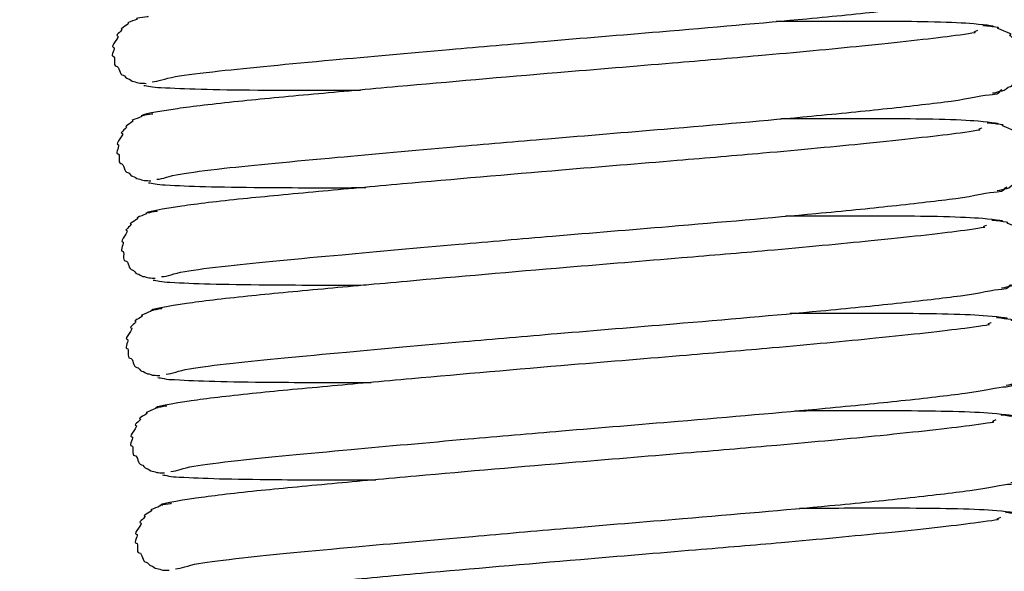
# Model space of a CAD drawing. Units: millimetres. Extents: x 847 to 12612, y -6787 to 3663.
# Drawn here: x 3106 to 3121, y -6331 to -6322 of the extents above; entities that cross this region are included whole.
import ezdxf

# ---------------------------------------------------------------- set-up
doc = ezdxf.new("R2010")
doc.units = ezdxf.units.MM
doc.header["$MEASUREMENT"] = 0
doc.layers.add('0_Ном._пера__1', color=7, linetype='Continuous', lineweight=15)
doc.layers.add('D13_40_13_00_TAZ_Ном._пера__21', color=7, linetype='Continuous', lineweight=30)
doc.styles.add('СГЕНЕРИР_СТИЛЬ_1', font='arial.ttf')
doc.dimstyles.new('СГЕНЕРИР_СТИЛЬ__3', dxfattribs={"dimtxt": 45.999999, "dimasz": 36.714976, "dimexe": 0.18, "dimexo": 0.0625, "dimgap": 0, "dimtad": 1, "dimtih": 1, "dimtoh": 1, "dimdec": 0, "dimzin": 0, "dimdsep": 46, "dimtxsty": 'СГЕНЕРИР_СТИЛЬ_1', "dimblk": 'ARROWHEAD_3', "dimblk1": 'ARROWHEAD_3', "dimblk2": 'ARROWHEAD_3', "dimcen": 0.09, "dimclrd": 7, "dimclre": 7, "dimclrt": 7, "dimazin": 0, "dimtfac": 1, "dimtdec": 4, "dimtmove": 0, "dimatfit": 3, "dimfxl": 0, "dimtolj": 1, "dimtzin": 0, "dimarcsym": 0})

# ---------------------------------------------------------------- blocks, each defined once
blk = doc.blocks.new('*D67')
at = {"layer": '0_Ном._пера__1', "color": 7, "linetype": 'Continuous', "lineweight": 15}
for p, q in [((2619.833, -6786.996), (2619.833, -6714.533)), ((3255.505, -6786.996), (3255.505, -6714.533)), ((2619.833, -6750.765), (2657.153, -6740.765)), ((3255.505, -6750.765), (3218.185, -6740.765)), ((2619.833, -6750.765), (3255.505, -6750.765)), ((2619.833, -6750.765), (2657.153, -6760.765)), ((3255.505, -6750.765), (3218.185, -6760.765))]:
    blk.add_line(p, q, dxfattribs=at)
at = {"layer": '0_Ном._пера__1', "color": 7, "lineweight": 15, "insert": (2885.307, -6741.565), "char_height": 46, "attachment_point": 7, "style": 'СГЕНЕРИР_СТИЛЬ_1'}
blk.add_mtext('\\A1;639', dxfattribs=at)
blk = doc.blocks.new('ARROWHEAD_3')
at = {"color": 0, "linetype": 'Continuous', "lineweight": 0}
blk.add_line((0, 0), (-1, 0), dxfattribs=at)
at = {"color": 0, "linetype": 'Continuous', "lineweight": 0, "flags": 128}
blk.add_lwpolyline([(-1, 0.2679), (0, 0), (-1, -0.2679)], dxfattribs=at)

msp = doc.modelspace()

# ---------------------------------------------------------------- linework, layer by layer
at = {"layer": 'D13_40_13_00_TAZ_Ном._пера__21', "color": 7, "linetype": 'Continuous', "lineweight": 30}
for points, knots in [([(3108.103, -6323.304), (3108.198, -6323.304), (3108.281, -6323.253), (3108.459, -6323.224), (3108.619, -6323.198), (3108.853, -6323.168), (3109.134, -6323.137), (3109.597, -6323.085), (3110.19, -6323.03), (3110.877, -6322.967), (3111.426, -6322.917), (3112.036, -6322.862), (3112.673, -6322.806), (3113.142, -6322.765), (3113.626, -6322.723), (3114.114, -6322.682), (3114.711, -6322.631), (3115.315, -6322.582), (3115.902, -6322.533), (3116.705, -6322.465), (3117.478, -6322.399), (3118.163, -6322.334), (3118.589, -6322.294), (3118.981, -6322.254), (3119.329, -6322.217), (3119.712, -6322.176), (3120.042, -6322.137), (3120.313, -6322.102), (3120.602, -6322.065), (3120.821, -6322.002), (3120.947, -6322.002), (3121.065, -6322.002), (3121.07, -6321.926), (3121.096, -6321.926)], [0, 0, 0, 0, 1, 1, 1, 2, 2, 2, 3, 3, 3, 4, 4, 4, 5, 5, 5, 6, 6, 6, 7, 7, 7, 8, 8, 8, 9, 9, 9, 10, 10, 10, 11, 11, 11, 11]), ([(3108.029, -6322.298), (3108.09, -6322.298), (3107.813, -6322.333), (3107.867, -6322.333), (3107.917, -6322.333), (3107.68, -6322.404), (3107.731, -6322.404), (3107.778, -6322.404), (3107.585, -6322.497), (3107.63, -6322.497), (3107.67, -6322.497), (3107.523, -6322.594), (3107.562, -6322.594), (3107.626, -6322.594), (3107.442, -6322.771), (3107.502, -6322.771), (3107.549, -6322.771), (3107.45, -6322.912), (3107.5, -6322.912), (3107.549, -6322.912), (3107.491, -6323.061), (3107.546, -6323.061), (3107.603, -6323.061), (3107.592, -6323.202), (3107.653, -6323.202), (3107.685, -6323.202), (3107.698, -6323.259), (3107.73, -6323.259), (3107.762, -6323.259), (3107.784, -6323.301), (3107.817, -6323.301), (3107.85, -6323.301), (3107.88, -6323.324), (3107.912, -6323.324), (3107.943, -6323.324), (3107.972, -6323.328), (3108.007, -6323.328)], [0, 0, 0, 0, 1, 1, 1, 2, 2, 2, 3, 3, 3, 4, 4, 4, 5, 5, 5, 6, 6, 6, 7, 7, 7, 8, 8, 8, 9, 9, 9, 10, 10, 10, 11, 11, 11, 12, 12, 12, 12]), ([(3121.015, -6322.453), (3121.111, -6322.453), (3120.831, -6322.42), (3120.663, -6322.408), (3120.51, -6322.397), (3120.291, -6322.388), (3120.03, -6322.383), (3119.593, -6322.374), (3119.035, -6322.373), (3118.386, -6322.375), (3118.166, -6322.375), (3117.934, -6322.376), (3117.695, -6322.377)], [0, 0, 0, 0, 1, 1, 1, 2, 2, 2, 3, 3, 3, 4, 4, 4, 4]), ([(3120.786, -6322.514), (3120.798, -6322.514), (3120.7, -6322.545), (3120.743, -6322.545), (3120.804, -6322.545), (3120.557, -6322.58), (3120.383, -6322.603), (3120.221, -6322.624), (3120.017, -6322.648), (3119.773, -6322.675), (3119.55, -6322.7), (3119.294, -6322.727), (3119.009, -6322.756), (3118.545, -6322.802), (3118.005, -6322.853), (3117.417, -6322.905), (3116.999, -6322.942), (3116.556, -6322.98), (3116.1, -6323.018), (3115.524, -6323.066), (3114.926, -6323.115), (3114.329, -6323.165), (3113.489, -6323.235), (3112.65, -6323.309), (3111.879, -6323.378), (3111.42, -6323.419), (3110.985, -6323.459), (3110.585, -6323.495), (3110.157, -6323.535), (3109.77, -6323.571), (3109.428, -6323.607), (3109.042, -6323.646), (3108.714, -6323.685), (3108.488, -6323.718), (3108.236, -6323.755), (3107.847, -6323.821), (3107.982, -6323.821)], [0, 0, 0, 0, 1, 1, 1, 2, 2, 2, 3, 3, 3, 4, 4, 4, 5, 5, 5, 6, 6, 6, 7, 7, 7, 8, 8, 8, 9, 9, 9, 10, 10, 10, 11, 11, 11, 12, 12, 12, 12]), ([(3121.018, -6323.476), (3121.074, -6323.476), (3121.118, -6323.445), (3121.167, -6323.445), (3121.214, -6323.445), (3121.245, -6323.376), (3121.293, -6323.376), (3121.337, -6323.376), (3121.343, -6323.286), (3121.385, -6323.286), (3121.423, -6323.286), (3121.408, -6323.19), (3121.445, -6323.19), (3121.51, -6323.19), (3121.436, -6323.015), (3121.491, -6323.015), (3121.543, -6323.015), (3121.434, -6322.873), (3121.48, -6322.873), (3121.534, -6322.873), (3121.365, -6322.722), (3121.42, -6322.722), (3121.483, -6322.722), (3121.227, -6322.576), (3121.294, -6322.576), (3121.366, -6322.576), (3121.033, -6322.472), (3121.104, -6322.472), (3121.177, -6322.472), (3120.796, -6322.436), (3120.88, -6322.436)], [0, 0, 0, 0, 1, 1, 1, 2, 2, 2, 3, 3, 3, 4, 4, 4, 5, 5, 5, 6, 6, 6, 7, 7, 7, 8, 8, 8, 9, 9, 9, 10, 10, 10, 10]), ([(3108.174, -6324.802), (3108.269, -6324.802), (3108.352, -6324.751), (3108.53, -6324.722), (3108.69, -6324.696), (3108.923, -6324.666), (3109.205, -6324.634), (3109.668, -6324.583), (3110.261, -6324.527), (3110.948, -6324.465), (3111.497, -6324.415), (3112.107, -6324.36), (3112.744, -6324.304), (3113.213, -6324.263), (3113.697, -6324.221), (3114.185, -6324.18), (3114.782, -6324.129), (3115.385, -6324.08), (3115.973, -6324.03), (3116.776, -6323.963), (3117.549, -6323.896), (3118.234, -6323.832), (3118.66, -6323.791), (3119.052, -6323.752), (3119.4, -6323.715), (3119.783, -6323.673), (3120.113, -6323.635), (3120.384, -6323.6), (3120.673, -6323.562), (3120.892, -6323.5), (3121.018, -6323.5), (3121.136, -6323.5), (3121.141, -6323.423), (3121.167, -6323.423)], [0, 0, 0, 0, 1, 1, 1, 2, 2, 2, 3, 3, 3, 4, 4, 4, 5, 5, 5, 6, 6, 6, 7, 7, 7, 8, 8, 8, 9, 9, 9, 10, 10, 10, 11, 11, 11, 11]), ([(3108.232, -6323.392), (3108.43, -6323.402), (3108.606, -6323.41), (3108.853, -6323.417), (3109.087, -6323.423), (3109.387, -6323.428), (3109.723, -6323.431), (3110.187, -6323.435), (3110.72, -6323.436), (3111.303, -6323.433)], [0, 0, 0, 0, 1, 1, 1, 2, 2, 2, 3, 3, 3, 3]), ([(3108.1, -6323.796), (3108.161, -6323.796), (3107.884, -6323.83), (3107.938, -6323.83), (3107.988, -6323.83), (3107.751, -6323.902), (3107.802, -6323.902), (3107.849, -6323.902), (3107.656, -6323.994), (3107.7, -6323.994), (3107.741, -6323.994), (3107.594, -6324.092), (3107.633, -6324.092), (3107.697, -6324.092), (3107.513, -6324.269), (3107.573, -6324.269), (3107.62, -6324.269), (3107.521, -6324.41), (3107.571, -6324.41), (3107.62, -6324.41), (3107.562, -6324.559), (3107.617, -6324.559), (3107.674, -6324.559), (3107.663, -6324.7), (3107.724, -6324.7), (3107.756, -6324.7), (3107.769, -6324.757), (3107.8, -6324.757), (3107.833, -6324.757), (3107.855, -6324.798), (3107.888, -6324.798), (3107.921, -6324.798), (3107.951, -6324.822), (3107.983, -6324.822), (3108.013, -6324.822), (3108.043, -6324.826), (3108.078, -6324.826)], [0, 0, 0, 0, 1, 1, 1, 2, 2, 2, 3, 3, 3, 4, 4, 4, 5, 5, 5, 6, 6, 6, 7, 7, 7, 8, 8, 8, 9, 9, 9, 10, 10, 10, 11, 11, 11, 12, 12, 12, 12]), ([(3121.086, -6323.951), (3121.182, -6323.951), (3120.902, -6323.918), (3120.733, -6323.906), (3120.581, -6323.895), (3120.362, -6323.886), (3120.101, -6323.881), (3119.664, -6323.871), (3119.106, -6323.871), (3118.457, -6323.873), (3118.237, -6323.873), (3118.005, -6323.874), (3117.766, -6323.875)], [0, 0, 0, 0, 1, 1, 1, 2, 2, 2, 3, 3, 3, 4, 4, 4, 4]), ([(3120.857, -6324.012), (3120.869, -6324.012), (3120.771, -6324.042), (3120.814, -6324.042), (3120.875, -6324.042), (3120.628, -6324.078), (3120.454, -6324.101), (3120.292, -6324.122), (3120.088, -6324.146), (3119.844, -6324.173), (3119.621, -6324.198), (3119.365, -6324.225), (3119.08, -6324.253), (3118.616, -6324.3), (3118.076, -6324.351), (3117.488, -6324.403), (3117.07, -6324.44), (3116.627, -6324.477), (3116.171, -6324.515), (3115.595, -6324.564), (3114.997, -6324.612), (3114.4, -6324.663), (3113.56, -6324.733), (3112.721, -6324.806), (3111.95, -6324.875), (3111.491, -6324.917), (3111.056, -6324.956), (3110.656, -6324.993), (3110.228, -6325.033), (3109.841, -6325.069), (3109.499, -6325.104), (3109.113, -6325.144), (3108.785, -6325.183), (3108.559, -6325.216), (3108.307, -6325.253), (3107.918, -6325.319), (3108.052, -6325.319)], [0, 0, 0, 0, 1, 1, 1, 2, 2, 2, 3, 3, 3, 4, 4, 4, 5, 5, 5, 6, 6, 6, 7, 7, 7, 8, 8, 8, 9, 9, 9, 10, 10, 10, 11, 11, 11, 12, 12, 12, 12]), ([(3121.089, -6324.974), (3121.145, -6324.974), (3121.189, -6324.943), (3121.238, -6324.943), (3121.285, -6324.943), (3121.316, -6324.874), (3121.364, -6324.874), (3121.408, -6324.874), (3121.414, -6324.784), (3121.456, -6324.784), (3121.494, -6324.784), (3121.479, -6324.688), (3121.516, -6324.688), (3121.581, -6324.688), (3121.507, -6324.512), (3121.562, -6324.512), (3121.614, -6324.512), (3121.505, -6324.37), (3121.551, -6324.37), (3121.605, -6324.37), (3121.436, -6324.219), (3121.491, -6324.219), (3121.554, -6324.219), (3121.298, -6324.074), (3121.365, -6324.074), (3121.437, -6324.074), (3121.104, -6323.969), (3121.175, -6323.969), (3121.248, -6323.969), (3120.867, -6323.934), (3120.95, -6323.934)], [0, 0, 0, 0, 1, 1, 1, 2, 2, 2, 3, 3, 3, 4, 4, 4, 5, 5, 5, 6, 6, 6, 7, 7, 7, 8, 8, 8, 9, 9, 9, 10, 10, 10, 10]), ([(3108.245, -6326.3), (3108.34, -6326.3), (3108.423, -6326.249), (3108.601, -6326.22), (3108.761, -6326.194), (3108.994, -6326.163), (3109.275, -6326.132), (3109.739, -6326.08), (3110.332, -6326.025), (3111.019, -6325.963), (3111.568, -6325.912), (3112.178, -6325.858), (3112.815, -6325.802), (3113.284, -6325.76), (3113.768, -6325.719), (3114.256, -6325.677), (3114.853, -6325.627), (3115.456, -6325.577), (3116.044, -6325.528), (3116.847, -6325.461), (3117.62, -6325.394), (3118.305, -6325.329), (3118.731, -6325.289), (3119.123, -6325.25), (3119.471, -6325.212), (3119.854, -6325.171), (3120.184, -6325.132), (3120.455, -6325.097), (3120.743, -6325.06), (3120.963, -6324.997), (3121.089, -6324.997), (3121.207, -6324.997), (3121.212, -6324.921), (3121.238, -6324.921)], [0, 0, 0, 0, 1, 1, 1, 2, 2, 2, 3, 3, 3, 4, 4, 4, 5, 5, 5, 6, 6, 6, 7, 7, 7, 8, 8, 8, 9, 9, 9, 10, 10, 10, 11, 11, 11, 11]), ([(3108.303, -6324.89), (3108.501, -6324.9), (3108.677, -6324.908), (3108.923, -6324.915), (3109.158, -6324.921), (3109.458, -6324.926), (3109.793, -6324.929), (3110.26, -6324.933), (3110.796, -6324.934), (3111.383, -6324.931)], [0, 0, 0, 0, 1, 1, 1, 2, 2, 2, 3, 3, 3, 3]), ([(3108.17, -6325.294), (3108.231, -6325.294), (3107.955, -6325.328), (3108.009, -6325.328), (3108.059, -6325.328), (3107.822, -6325.4), (3107.873, -6325.4), (3107.92, -6325.4), (3107.726, -6325.492), (3107.771, -6325.492), (3107.812, -6325.492), (3107.665, -6325.59), (3107.704, -6325.59), (3107.768, -6325.59), (3107.584, -6325.766), (3107.644, -6325.766), (3107.691, -6325.766), (3107.592, -6325.908), (3107.642, -6325.908), (3107.69, -6325.908), (3107.633, -6326.057), (3107.688, -6326.057), (3107.745, -6326.057), (3107.734, -6326.198), (3107.795, -6326.198), (3107.827, -6326.198), (3107.84, -6326.255), (3107.871, -6326.255), (3107.904, -6326.255), (3107.926, -6326.296), (3107.959, -6326.296), (3107.992, -6326.296), (3108.022, -6326.319), (3108.054, -6326.319), (3108.084, -6326.319), (3108.114, -6326.324), (3108.149, -6326.324)], [0, 0, 0, 0, 1, 1, 1, 2, 2, 2, 3, 3, 3, 4, 4, 4, 5, 5, 5, 6, 6, 6, 7, 7, 7, 8, 8, 8, 9, 9, 9, 10, 10, 10, 11, 11, 11, 12, 12, 12, 12]), ([(3121.157, -6325.449), (3121.253, -6325.449), (3120.973, -6325.415), (3120.804, -6325.403), (3120.651, -6325.392), (3120.433, -6325.384), (3120.172, -6325.378), (3119.735, -6325.369), (3119.177, -6325.369), (3118.528, -6325.37), (3118.308, -6325.371), (3118.076, -6325.372), (3117.837, -6325.373)], [0, 0, 0, 0, 1, 1, 1, 2, 2, 2, 3, 3, 3, 4, 4, 4, 4]), ([(3120.928, -6325.51), (3120.94, -6325.51), (3120.842, -6325.54), (3120.885, -6325.54), (3120.946, -6325.54), (3120.699, -6325.575), (3120.525, -6325.598), (3120.363, -6325.619), (3120.159, -6325.644), (3119.915, -6325.671), (3119.692, -6325.696), (3119.436, -6325.722), (3119.151, -6325.751), (3118.687, -6325.798), (3118.147, -6325.849), (3117.559, -6325.901), (3117.141, -6325.938), (3116.698, -6325.975), (3116.242, -6326.013), (3115.666, -6326.061), (3115.068, -6326.11), (3114.471, -6326.16), (3113.631, -6326.231), (3112.792, -6326.304), (3112.021, -6326.373), (3111.562, -6326.414), (3111.127, -6326.454), (3110.727, -6326.491), (3110.299, -6326.53), (3109.912, -6326.567), (3109.57, -6326.602), (3109.184, -6326.642), (3108.856, -6326.68), (3108.63, -6326.714), (3108.378, -6326.751), (3107.989, -6326.817), (3108.123, -6326.817)], [0, 0, 0, 0, 1, 1, 1, 2, 2, 2, 3, 3, 3, 4, 4, 4, 5, 5, 5, 6, 6, 6, 7, 7, 7, 8, 8, 8, 9, 9, 9, 10, 10, 10, 11, 11, 11, 12, 12, 12, 12]), ([(3121.159, -6326.472), (3121.216, -6326.472), (3121.26, -6326.44), (3121.309, -6326.44), (3121.356, -6326.44), (3121.387, -6326.372), (3121.435, -6326.372), (3121.479, -6326.372), (3121.485, -6326.281), (3121.527, -6326.281), (3121.565, -6326.281), (3121.55, -6326.185), (3121.586, -6326.185), (3121.652, -6326.185), (3121.578, -6326.01), (3121.633, -6326.01), (3121.685, -6326.01), (3121.576, -6325.868), (3121.622, -6325.868), (3121.675, -6325.868), (3121.506, -6325.717), (3121.562, -6325.717), (3121.625, -6325.717), (3121.369, -6325.571), (3121.436, -6325.571), (3121.508, -6325.571), (3121.175, -6325.467), (3121.246, -6325.467), (3121.319, -6325.467), (3120.937, -6325.432), (3121.021, -6325.432)], [0, 0, 0, 0, 1, 1, 1, 2, 2, 2, 3, 3, 3, 4, 4, 4, 5, 5, 5, 6, 6, 6, 7, 7, 7, 8, 8, 8, 9, 9, 9, 10, 10, 10, 10]), ([(3108.316, -6327.798), (3108.41, -6327.798), (3108.494, -6327.746), (3108.672, -6327.717), (3108.832, -6327.691), (3109.065, -6327.661), (3109.346, -6327.63), (3109.81, -6327.578), (3110.403, -6327.523), (3111.09, -6327.46), (3111.639, -6327.41), (3112.249, -6327.355), (3112.886, -6327.299), (3113.355, -6327.258), (3113.839, -6327.216), (3114.326, -6327.175), (3114.924, -6327.125), (3115.527, -6327.075), (3116.115, -6327.026), (3116.918, -6326.958), (3117.691, -6326.892), (3118.375, -6326.827), (3118.802, -6326.787), (3119.194, -6326.747), (3119.542, -6326.71), (3119.925, -6326.669), (3120.255, -6326.63), (3120.526, -6326.595), (3120.814, -6326.558), (3121.034, -6326.495), (3121.16, -6326.495), (3121.278, -6326.495), (3121.283, -6326.419), (3121.309, -6326.419)], [0, 0, 0, 0, 1, 1, 1, 2, 2, 2, 3, 3, 3, 4, 4, 4, 5, 5, 5, 6, 6, 6, 7, 7, 7, 8, 8, 8, 9, 9, 9, 10, 10, 10, 11, 11, 11, 11]), ([(3108.374, -6326.387), (3108.572, -6326.397), (3108.748, -6326.406), (3108.994, -6326.412), (3109.229, -6326.419), (3109.529, -6326.423), (3109.864, -6326.426), (3110.316, -6326.43), (3110.833, -6326.432), (3111.397, -6326.429)], [0, 0, 0, 0, 1, 1, 1, 2, 2, 2, 3, 3, 3, 3]), ([(3108.241, -6326.791), (3108.302, -6326.791), (3108.026, -6326.826), (3108.08, -6326.826), (3108.13, -6326.826), (3107.893, -6326.898), (3107.944, -6326.898), (3107.991, -6326.898), (3107.797, -6326.99), (3107.842, -6326.99), (3107.883, -6326.99), (3107.736, -6327.088), (3107.775, -6327.088), (3107.839, -6327.088), (3107.655, -6327.264), (3107.715, -6327.264), (3107.762, -6327.264), (3107.663, -6327.406), (3107.713, -6327.406), (3107.761, -6327.406), (3107.704, -6327.554), (3107.759, -6327.554), (3107.816, -6327.554), (3107.805, -6327.696), (3107.866, -6327.696), (3107.898, -6327.696), (3107.91, -6327.752), (3107.942, -6327.752), (3107.975, -6327.752), (3107.997, -6327.794), (3108.03, -6327.794), (3108.063, -6327.794), (3108.093, -6327.817), (3108.124, -6327.817), (3108.155, -6327.817), (3108.185, -6327.822), (3108.22, -6327.822)], [0, 0, 0, 0, 1, 1, 1, 2, 2, 2, 3, 3, 3, 4, 4, 4, 5, 5, 5, 6, 6, 6, 7, 7, 7, 8, 8, 8, 9, 9, 9, 10, 10, 10, 11, 11, 11, 12, 12, 12, 12]), ([(3121.228, -6326.947), (3121.324, -6326.947), (3121.043, -6326.913), (3120.875, -6326.901), (3120.722, -6326.89), (3120.504, -6326.881), (3120.243, -6326.876), (3119.806, -6326.867), (3119.248, -6326.867), (3118.599, -6326.868), (3118.379, -6326.869), (3118.147, -6326.869), (3117.908, -6326.87)], [0, 0, 0, 0, 1, 1, 1, 2, 2, 2, 3, 3, 3, 4, 4, 4, 4]), ([(3120.999, -6327.007), (3121.011, -6327.007), (3120.913, -6327.038), (3120.956, -6327.038), (3121.017, -6327.038), (3120.77, -6327.073), (3120.596, -6327.096), (3120.434, -6327.117), (3120.23, -6327.142), (3119.986, -6327.169), (3119.763, -6327.193), (3119.507, -6327.22), (3119.221, -6327.249), (3118.758, -6327.295), (3118.218, -6327.346), (3117.63, -6327.398), (3117.212, -6327.435), (3116.769, -6327.473), (3116.313, -6327.511), (3115.737, -6327.559), (3115.139, -6327.608), (3114.542, -6327.658), (3113.702, -6327.729), (3112.863, -6327.802), (3112.092, -6327.871), (3111.633, -6327.912), (3111.198, -6327.952), (3110.798, -6327.989), (3110.37, -6328.028), (3109.983, -6328.064), (3109.64, -6328.1), (3109.254, -6328.14), (3108.927, -6328.178), (3108.701, -6328.211), (3108.449, -6328.249), (3108.06, -6328.314), (3108.194, -6328.314)], [0, 0, 0, 0, 1, 1, 1, 2, 2, 2, 3, 3, 3, 4, 4, 4, 5, 5, 5, 6, 6, 6, 7, 7, 7, 8, 8, 8, 9, 9, 9, 10, 10, 10, 11, 11, 11, 12, 12, 12, 12]), ([(3121.23, -6327.97), (3121.287, -6327.97), (3121.331, -6327.938), (3121.38, -6327.938), (3121.427, -6327.938), (3121.458, -6327.869), (3121.506, -6327.869), (3121.55, -6327.869), (3121.555, -6327.779), (3121.598, -6327.779), (3121.636, -6327.779), (3121.621, -6327.683), (3121.657, -6327.683), (3121.723, -6327.683), (3121.649, -6327.508), (3121.704, -6327.508), (3121.756, -6327.508), (3121.647, -6327.366), (3121.693, -6327.366), (3121.746, -6327.366), (3121.577, -6327.215), (3121.633, -6327.215), (3121.696, -6327.215), (3121.44, -6327.069), (3121.506, -6327.069), (3121.579, -6327.069), (3121.246, -6326.965), (3121.317, -6326.965), (3121.39, -6326.965), (3121.008, -6326.929), (3121.092, -6326.929)], [0, 0, 0, 0, 1, 1, 1, 2, 2, 2, 3, 3, 3, 4, 4, 4, 5, 5, 5, 6, 6, 6, 7, 7, 7, 8, 8, 8, 9, 9, 9, 10, 10, 10, 10]), ([(3108.387, -6329.295), (3108.481, -6329.295), (3108.565, -6329.244), (3108.743, -6329.215), (3108.903, -6329.189), (3109.136, -6329.159), (3109.417, -6329.128), (3109.881, -6329.076), (3110.474, -6329.021), (3111.16, -6328.958), (3111.71, -6328.908), (3112.319, -6328.853), (3112.957, -6328.797), (3113.426, -6328.756), (3113.91, -6328.714), (3114.397, -6328.673), (3114.995, -6328.622), (3115.598, -6328.573), (3116.186, -6328.524), (3116.988, -6328.456), (3117.762, -6328.389), (3118.446, -6328.325), (3118.873, -6328.285), (3119.265, -6328.245), (3119.612, -6328.208), (3119.996, -6328.167), (3120.326, -6328.128), (3120.597, -6328.093), (3120.885, -6328.055), (3121.105, -6327.993), (3121.231, -6327.993), (3121.349, -6327.993), (3121.354, -6327.916), (3121.38, -6327.916)], [0, 0, 0, 0, 1, 1, 1, 2, 2, 2, 3, 3, 3, 4, 4, 4, 5, 5, 5, 6, 6, 6, 7, 7, 7, 8, 8, 8, 9, 9, 9, 10, 10, 10, 11, 11, 11, 11]), ([(3108.445, -6327.885), (3108.643, -6327.895), (3108.819, -6327.903), (3109.065, -6327.91), (3109.3, -6327.916), (3109.6, -6327.921), (3109.935, -6327.924), (3110.387, -6327.928), (3110.904, -6327.929), (3111.468, -6327.927)], [0, 0, 0, 0, 1, 1, 1, 2, 2, 2, 3, 3, 3, 3]), ([(3108.312, -6328.289), (3108.373, -6328.289), (3108.097, -6328.324), (3108.151, -6328.324), (3108.201, -6328.324), (3107.964, -6328.395), (3108.015, -6328.395), (3108.062, -6328.395), (3107.868, -6328.488), (3107.913, -6328.488), (3107.954, -6328.488), (3107.807, -6328.585), (3107.846, -6328.585), (3107.91, -6328.585), (3107.725, -6328.762), (3107.786, -6328.762), (3107.833, -6328.762), (3107.734, -6328.903), (3107.784, -6328.903), (3107.832, -6328.903), (3107.775, -6329.052), (3107.83, -6329.052), (3107.887, -6329.052), (3107.876, -6329.193), (3107.937, -6329.193), (3107.969, -6329.193), (3107.981, -6329.25), (3108.013, -6329.25), (3108.045, -6329.25), (3108.068, -6329.292), (3108.101, -6329.292), (3108.134, -6329.292), (3108.164, -6329.315), (3108.195, -6329.315), (3108.226, -6329.315), (3108.256, -6329.319), (3108.291, -6329.319)], [0, 0, 0, 0, 1, 1, 1, 2, 2, 2, 3, 3, 3, 4, 4, 4, 5, 5, 5, 6, 6, 6, 7, 7, 7, 8, 8, 8, 9, 9, 9, 10, 10, 10, 11, 11, 11, 12, 12, 12, 12]), ([(3121.298, -6328.444), (3121.395, -6328.444), (3121.114, -6328.411), (3120.946, -6328.399), (3120.793, -6328.388), (3120.575, -6328.379), (3120.314, -6328.374), (3119.877, -6328.365), (3119.319, -6328.364), (3118.67, -6328.366), (3118.449, -6328.366), (3118.218, -6328.367), (3117.979, -6328.368)], [0, 0, 0, 0, 1, 1, 1, 2, 2, 2, 3, 3, 3, 4, 4, 4, 4]), ([(3121.301, -6329.467), (3121.358, -6329.467), (3121.402, -6329.436), (3121.451, -6329.436), (3121.498, -6329.436), (3121.529, -6329.367), (3121.577, -6329.367), (3121.621, -6329.367), (3121.626, -6329.277), (3121.669, -6329.277), (3121.707, -6329.277), (3121.691, -6329.181), (3121.728, -6329.181), (3121.793, -6329.181), (3121.72, -6329.006), (3121.775, -6329.006), (3121.826, -6329.006), (3121.718, -6328.864), (3121.764, -6328.864), (3121.817, -6328.864), (3121.648, -6328.712), (3121.704, -6328.712), (3121.767, -6328.712), (3121.511, -6328.567), (3121.577, -6328.567), (3121.65, -6328.567), (3121.317, -6328.463), (3121.387, -6328.463), (3121.461, -6328.463), (3121.079, -6328.427), (3121.163, -6328.427)], [0, 0, 0, 0, 1, 1, 1, 2, 2, 2, 3, 3, 3, 4, 4, 4, 5, 5, 5, 6, 6, 6, 7, 7, 7, 8, 8, 8, 9, 9, 9, 10, 10, 10, 10]), ([(3121.07, -6328.505), (3121.082, -6328.505), (3120.984, -6328.536), (3121.026, -6328.536), (3121.088, -6328.536), (3120.841, -6328.571), (3120.667, -6328.594), (3120.505, -6328.615), (3120.301, -6328.639), (3120.057, -6328.666), (3119.834, -6328.691), (3119.578, -6328.718), (3119.292, -6328.747), (3118.829, -6328.793), (3118.289, -6328.844), (3117.701, -6328.896), (3117.283, -6328.933), (3116.84, -6328.971), (3116.384, -6329.009), (3115.808, -6329.057), (3115.21, -6329.106), (3114.613, -6329.156), (3113.773, -6329.226), (3112.934, -6329.3), (3112.163, -6329.369), (3111.704, -6329.41), (3111.269, -6329.449), (3110.869, -6329.486), (3110.441, -6329.526), (3110.054, -6329.562), (3109.711, -6329.597), (3109.325, -6329.637), (3108.998, -6329.676), (3108.772, -6329.709), (3108.52, -6329.746), (3108.131, -6329.812), (3108.265, -6329.812)], [0, 0, 0, 0, 1, 1, 1, 2, 2, 2, 3, 3, 3, 4, 4, 4, 5, 5, 5, 6, 6, 6, 7, 7, 7, 8, 8, 8, 9, 9, 9, 10, 10, 10, 11, 11, 11, 12, 12, 12, 12]), ([(3108.458, -6330.793), (3108.552, -6330.793), (3108.636, -6330.742), (3108.814, -6330.713), (3108.974, -6330.687), (3109.207, -6330.657), (3109.488, -6330.625), (3109.952, -6330.574), (3110.544, -6330.518), (3111.231, -6330.456), (3111.781, -6330.406), (3112.39, -6330.351), (3113.028, -6330.295), (3113.497, -6330.254), (3113.981, -6330.212), (3114.468, -6330.171), (3115.066, -6330.12), (3115.669, -6330.07), (3116.257, -6330.021), (3117.059, -6329.954), (3117.833, -6329.887), (3118.517, -6329.823), (3118.944, -6329.782), (3119.336, -6329.743), (3119.683, -6329.706), (3120.067, -6329.664), (3120.396, -6329.626), (3120.668, -6329.59), (3120.956, -6329.553), (3121.175, -6329.491), (3121.302, -6329.491), (3121.42, -6329.491), (3121.425, -6329.414), (3121.451, -6329.414)], [0, 0, 0, 0, 1, 1, 1, 2, 2, 2, 3, 3, 3, 4, 4, 4, 5, 5, 5, 6, 6, 6, 7, 7, 7, 8, 8, 8, 9, 9, 9, 10, 10, 10, 11, 11, 11, 11]), ([(3108.516, -6329.383), (3108.714, -6329.393), (3108.89, -6329.401), (3109.136, -6329.408), (3109.371, -6329.414), (3109.671, -6329.419), (3110.006, -6329.422), (3110.458, -6329.426), (3110.975, -6329.427), (3111.539, -6329.425)], [0, 0, 0, 0, 1, 1, 1, 2, 2, 2, 3, 3, 3, 3]), ([(3108.383, -6329.787), (3108.444, -6329.787), (3108.168, -6329.821), (3108.222, -6329.821), (3108.272, -6329.821), (3108.034, -6329.893), (3108.086, -6329.893), (3108.132, -6329.893), (3107.939, -6329.985), (3107.984, -6329.985), (3108.025, -6329.985), (3107.877, -6330.083), (3107.917, -6330.083), (3107.981, -6330.083), (3107.796, -6330.26), (3107.857, -6330.26), (3107.904, -6330.26), (3107.805, -6330.401), (3107.855, -6330.401), (3107.903, -6330.401), (3107.846, -6330.55), (3107.901, -6330.55), (3107.958, -6330.55), (3107.947, -6330.691), (3108.008, -6330.691), (3108.039, -6330.691), (3108.052, -6330.748), (3108.084, -6330.748), (3108.116, -6330.748), (3108.139, -6330.789), (3108.172, -6330.789), (3108.205, -6330.789), (3108.235, -6330.813), (3108.266, -6330.813), (3108.297, -6330.813), (3108.327, -6330.817), (3108.362, -6330.817)], [0, 0, 0, 0, 1, 1, 1, 2, 2, 2, 3, 3, 3, 4, 4, 4, 5, 5, 5, 6, 6, 6, 7, 7, 7, 8, 8, 8, 9, 9, 9, 10, 10, 10, 11, 11, 11, 12, 12, 12, 12]), ([(3121.369, -6329.942), (3121.466, -6329.942), (3121.185, -6329.909), (3121.017, -6329.896), (3120.864, -6329.885), (3120.646, -6329.877), (3120.385, -6329.871), (3119.948, -6329.862), (3119.39, -6329.862), (3118.741, -6329.864), (3118.52, -6329.864), (3118.289, -6329.865), (3118.05, -6329.866)], [0, 0, 0, 0, 1, 1, 1, 2, 2, 2, 3, 3, 3, 4, 4, 4, 4]), ([(3121.372, -6330.965), (3121.429, -6330.965), (3121.473, -6330.934), (3121.522, -6330.934), (3121.569, -6330.934), (3121.6, -6330.865), (3121.647, -6330.865), (3121.692, -6330.865), (3121.697, -6330.775), (3121.74, -6330.775), (3121.778, -6330.775), (3121.762, -6330.678), (3121.799, -6330.678), (3121.864, -6330.678), (3121.791, -6330.503), (3121.846, -6330.503), (3121.897, -6330.503), (3121.789, -6330.361), (3121.835, -6330.361), (3121.888, -6330.361), (3121.719, -6330.21), (3121.775, -6330.21), (3121.838, -6330.21), (3121.582, -6330.065), (3121.648, -6330.065), (3121.721, -6330.065), (3121.388, -6329.96), (3121.458, -6329.96), (3121.532, -6329.96), (3121.15, -6329.925), (3121.234, -6329.925)], [0, 0, 0, 0, 1, 1, 1, 2, 2, 2, 3, 3, 3, 4, 4, 4, 5, 5, 5, 6, 6, 6, 7, 7, 7, 8, 8, 8, 9, 9, 9, 10, 10, 10, 10]), ([(3121.141, -6330.003), (3121.153, -6330.003), (3121.054, -6330.033), (3121.097, -6330.033), (3121.159, -6330.033), (3120.912, -6330.069), (3120.738, -6330.091), (3120.576, -6330.113), (3120.372, -6330.137), (3120.128, -6330.164), (3119.905, -6330.189), (3119.649, -6330.216), (3119.363, -6330.244), (3118.9, -6330.291), (3118.36, -6330.342), (3117.772, -6330.394), (3117.354, -6330.431), (3116.911, -6330.468), (3116.455, -6330.506), (3115.879, -6330.554), (3115.281, -6330.603), (3114.684, -6330.654), (3113.844, -6330.724), (3113.005, -6330.797), (3112.234, -6330.866), (3111.775, -6330.907), (3111.34, -6330.947), (3110.94, -6330.984), (3110.512, -6331.024), (3110.124, -6331.06), (3109.782, -6331.095), (3109.396, -6331.135), (3109.069, -6331.173), (3108.843, -6331.207), (3108.591, -6331.244), (3108.202, -6331.31), (3108.336, -6331.31)], [0, 0, 0, 0, 1, 1, 1, 2, 2, 2, 3, 3, 3, 4, 4, 4, 5, 5, 5, 6, 6, 6, 7, 7, 7, 8, 8, 8, 9, 9, 9, 10, 10, 10, 11, 11, 11, 12, 12, 12, 12])]:
    msp.add_open_spline(points, degree=3, knots=knots, dxfattribs=at)
for points in [[(3107.975, -6323.36), (3108.022, -6323.36), (3108.106, -6323.392), (3108.232, -6323.392)], [(3108.046, -6324.858), (3108.093, -6324.858), (3108.177, -6324.89), (3108.303, -6324.89)], [(3108.117, -6326.355), (3108.164, -6326.355), (3108.248, -6326.387), (3108.374, -6326.387)], [(3108.188, -6327.853), (3108.235, -6327.853), (3108.319, -6327.885), (3108.445, -6327.885)], [(3108.259, -6329.351), (3108.306, -6329.351), (3108.39, -6329.383), (3108.516, -6329.383)]]:
    msp.add_open_spline(points, degree=3, dxfattribs=at)

# ---------------------------------------------------------------- dimensions: what is measured, and where the dimension line sits
at = {"color": 7, "linetype": 'Continuous', "lineweight": 15}
dim = msp.add_linear_dim(base=(3255.505, -6750.765), p1=(2619.833, -6423.305), p2=(3255.505, -6319.602), text='639', dimstyle='СГЕНЕРИР_СТИЛЬ__3', dxfattribs=at)
dim.commit()
dim.dimension.update_dxf_attribs({"geometry": '*D67', "text_midpoint": (2937.91, -6718.565), "dimtype": 160})

doc.saveas('drawing.dxf')
